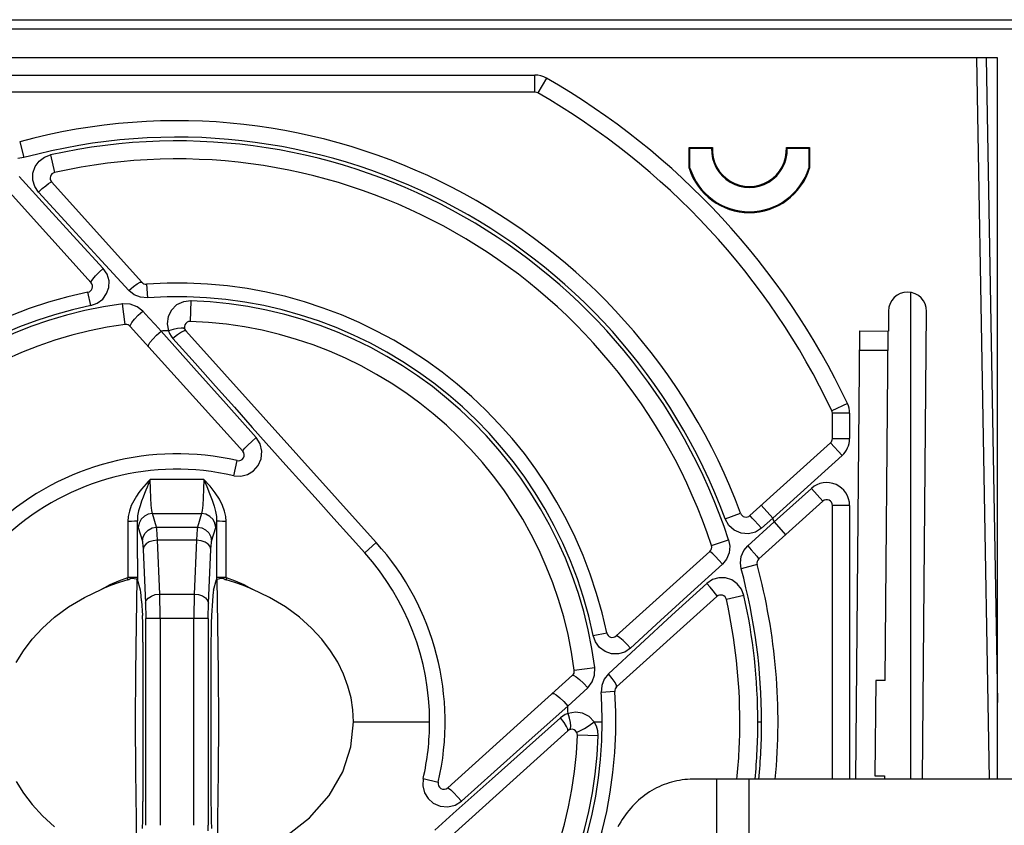
# Model space of a CAD drawing. Units: millimetres. Extents: x 0 to 841, y 0 to 594.
# Drawn here: x 344 to 370, y 515 to 536 of the extents above; entities that cross this region are included whole.
import ezdxf

# ---------------------------------------------------------------- set-up
doc = ezdxf.new("R2010")
doc.units = ezdxf.units.MM
doc.header["$LTSCALE"] = 46.255
doc.layers.get('0').update_dxf_attribs({"linetype": 'CONTINUOUS'})

msp = doc.modelspace()

# ---------------------------------------------------------------- linework, layer by layer
at = {"color": 7, "linetype": 'CONTINUOUS'}
for p, q in [((323.19, 536.008), (418.572, 536.008)), ((369.69, 535.008), (327.19, 535.008)), ((369.395, 535.008), (369.69, 518.116)), ((369.69, 516.108), (369.69, 535.008)), ((357.571, 534.108), (343.124, 534.108)), ((361.611, 532.115), (361.611, 532.662)), ((361.611, 532.662), (361.632, 532.64)), ((361.611, 532.662), (362.22, 532.662)), ((361.632, 532.119), (361.632, 532.64)), ((361.632, 532.64), (362.198, 532.64)), ((362.198, 532.64), (362.22, 532.662)), ((364.159, 532.662), (364.182, 532.64)), ((364.159, 532.662), (364.769, 532.662)), ((364.182, 532.64), (364.747, 532.64)), ((364.769, 532.662), (364.747, 532.64)), ((364.747, 532.64), (364.747, 532.119)), ((364.769, 532.662), (364.769, 532.115)), ((361.611, 532.115), (361.632, 532.119)), ((364.769, 532.115), (364.747, 532.119)), ((345.937, 529.116), (343.725, 531.572)), ((347.27, 529.129), (344.903, 531.758)), ((367.42, 516.108), (367.42, 528.861)), ((366.832, 528.373), (366.832, 527.846)), ((367.727, 516.108), (367.834, 528.364)), ((346.967, 527.972), (349.912, 524.701)), ((353.411, 522.309), (348.42, 527.852)), ((365.977, 516.108), (366.08, 527.852)), ((366.08, 527.852), (366.83, 527.846)), ((366.75, 518.696), (366.83, 527.846)), ((366.075, 527.352), (366.825, 527.346)), ((365.366, 525.032), (365.366, 525.696)), ((363.201, 523.016), (365.317, 524.92)), ((363.435, 521.881), (365.116, 523.394)), ((365.366, 516.108), (365.366, 523.282)), ((347.664, 522.646), (347.656, 522.712)), ((347.67, 522.53), (347.664, 522.646)), ((347.676, 522.37), (347.67, 522.53)), ((348.709, 522.53), (348.704, 522.37)), ((348.716, 522.646), (348.709, 522.53)), ((348.723, 522.712), (348.716, 522.646)), ((362.154, 522.073), (359.698, 519.861)), ((346.672, 521.26), (346.444, 521.179)), ((346.904, 521.332), (346.672, 521.26)), ((346.904, 521.332), (346.929, 521.342)), ((346.929, 521.342), (346.954, 521.357)), ((346.954, 521.357), (346.977, 521.376)), ((346.977, 521.376), (347.065, 521.368)), ((347.065, 521.368), (347.126, 521.354)), ((347.14, 521.345), (347.116, 520.168)), ((347.126, 521.354), (347.153, 521.336)), ((347.235, 521.063), (347.153, 521.336)), ((349.145, 521.063), (349.226, 521.336)), ((349.226, 521.336), (349.251, 521.353)), ((349.263, 520.168), (349.24, 521.346)), ((349.251, 521.353), (349.31, 521.367)), ((349.31, 521.367), (349.402, 521.376)), ((349.402, 521.376), (349.426, 521.357)), ((349.426, 521.357), (349.451, 521.342)), ((349.451, 521.342), (349.476, 521.332)), ((349.707, 521.26), (349.476, 521.332)), ((349.935, 521.179), (349.707, 521.26)), ((345.762, 520.869), (346.22, 521.089)), ((346.444, 521.179), (346.22, 521.089)), ((347.245, 521.007), (347.235, 521.063)), ((347.254, 520.915), (347.245, 521.007)), ((347.742, 520.764), (347.738, 520.958)), ((348.642, 520.958), (348.637, 520.764)), ((349.135, 521.007), (349.125, 520.915)), ((349.145, 521.063), (349.135, 521.007)), ((350.16, 521.089), (349.935, 521.179)), ((350.618, 520.869), (350.16, 521.089)), ((345.349, 520.62), (345.762, 520.869)), ((347.263, 520.785), (347.254, 520.915)), ((347.263, 520.785), (347.283, 520.401)), ((347.745, 520.546), (347.742, 520.764)), ((348.637, 520.764), (348.635, 520.546)), ((349.117, 520.785), (349.097, 520.401)), ((349.125, 520.915), (349.117, 520.785)), ((351.031, 520.621), (350.618, 520.869)), ((359.711, 518.528), (362.34, 520.894)), ((344.983, 520.351), (345.349, 520.62)), ((347.746, 520.316), (347.745, 520.546)), ((348.635, 520.546), (348.634, 520.316)), ((351.397, 520.351), (351.031, 520.621)), ((344.665, 520.068), (344.983, 520.351)), ((347.291, 520.192), (347.283, 520.401)), ((347.296, 519.956), (347.291, 520.192)), ((349.088, 520.192), (349.083, 519.956)), ((349.097, 520.401), (349.088, 520.192)), ((351.714, 520.068), (351.397, 520.351)), ((344.394, 519.774), (344.665, 520.068)), ((347.116, 520.168), (347.101, 518.902)), ((347.298, 519.694), (347.296, 519.956)), ((349.083, 519.956), (349.081, 519.694)), ((349.278, 518.902), (349.263, 520.168)), ((351.985, 519.775), (351.714, 520.068)), ((344.165, 519.474), (344.394, 519.774)), ((347.298, 519.694), (347.298, 515.522)), ((349.081, 519.694), (349.081, 515.522)), ((352.214, 519.475), (351.985, 519.775)), ((343.976, 519.169), (344.165, 519.474)), ((352.403, 519.17), (352.214, 519.475)), ((352.555, 518.861), (352.403, 519.17)), ((347.101, 518.902), (347.096, 517.608)), ((349.283, 517.608), (349.278, 518.902)), ((352.671, 518.549), (352.555, 518.861)), ((358.554, 518.831), (355.283, 515.886)), ((366.5, 518.698), (366.478, 516.198)), ((366.75, 518.696), (366.5, 518.698)), ((352.753, 518.236), (352.671, 518.549)), ((352.801, 517.922), (352.753, 518.236)), ((352.817, 517.608), (352.801, 517.922)), ((347.096, 517.608), (347.101, 516.314)), ((349.278, 516.314), (349.283, 517.608)), ((352.747, 516.954), (352.817, 517.608)), ((362.94, 517.606), (362.94, 517.608)), ((352.891, 512.387), (358.434, 517.377)), ((352.532, 516.304), (352.747, 516.954)), ((347.101, 516.314), (347.116, 515.048)), ((349.263, 515.048), (349.278, 516.314)), ((352.174, 515.683), (352.532, 516.304)), ((361.221, 516.05), (361.153, 516.032)), ((361.289, 516.065), (361.221, 516.05)), ((361.358, 516.078), (361.289, 516.065)), ((361.427, 516.089), (361.358, 516.078)), ((361.496, 516.097), (361.427, 516.089)), ((361.566, 516.103), (361.496, 516.097)), ((361.636, 516.107), (361.566, 516.103)), ((361.706, 516.108), (361.636, 516.107)), ((371.19, 516.108), (361.706, 516.108)), ((366.478, 516.198), (366.728, 516.196)), ((366.728, 516.196), (366.727, 516.108)), ((343.976, 516.046), (344.165, 515.741)), ((360.634, 515.81), (360.573, 515.773)), ((360.696, 515.846), (360.634, 515.81)), ((360.759, 515.879), (360.696, 515.846)), ((360.822, 515.91), (360.759, 515.879)), ((360.887, 515.939), (360.822, 515.91)), ((360.953, 515.966), (360.887, 515.939)), ((361.019, 515.99), (360.953, 515.966)), ((361.085, 516.012), (361.019, 515.99)), ((361.153, 516.032), (361.085, 516.012)), ((344.165, 515.741), (344.394, 515.441)), ((351.658, 515.094), (352.174, 515.683)), ((360.285, 515.555), (360.231, 515.506)), ((360.34, 515.603), (360.285, 515.555)), ((360.396, 515.648), (360.34, 515.603)), ((360.454, 515.692), (360.396, 515.648)), ((360.513, 515.733), (360.454, 515.692)), ((360.573, 515.773), (360.513, 515.733)), ((344.394, 515.441), (344.666, 515.148)), ((347.296, 515.259), (347.298, 515.522)), ((349.081, 515.522), (349.083, 515.259)), ((360.031, 515.292), (359.985, 515.234)), ((360.079, 515.348), (360.031, 515.292)), ((360.128, 515.403), (360.079, 515.348)), ((360.179, 515.455), (360.128, 515.403)), ((360.231, 515.506), (360.179, 515.455)), ((344.666, 515.148), (344.983, 514.864)), ((347.116, 515.048), (347.14, 513.87)), ((347.283, 514.815), (347.291, 515.024)), ((347.291, 515.024), (347.296, 515.259)), ((349.083, 515.259), (349.088, 515.024)), ((349.088, 515.024), (349.097, 514.815)), ((349.24, 513.87), (349.263, 515.048)), ((350.977, 514.56), (351.658, 515.094)), ((359.856, 515.052), (359.817, 514.989)), ((359.897, 515.114), (359.856, 515.052)), ((359.94, 515.175), (359.897, 515.114)), ((359.985, 515.234), (359.94, 515.175)), ((359.779, 514.924), (359.743, 514.858)), ((359.817, 514.989), (359.779, 514.924))]:
    msp.add_line(p, q, dxfattribs=at)
at = {"color": 9, "linetype": 'CONTINUOUS'}
for p, q in [((417.975, 535.758), (325.194, 535.758)), ((369.145, 535.008), (369.475, 516.108)), ((343.124, 534.558), (357.571, 534.558)), ((357.571, 534.108), (357.571, 534.558)), ((357.869, 534.478), (357.645, 534.088)), ((344.068, 532.809), (344.18, 532.394)), ((344.18, 532.394), (344.019, 532.373)), ((344.579, 532.3), (344.717, 532.404)), ((344.717, 532.404), (344.879, 532.465)), ((344.879, 532.465), (344.982, 532.005)), ((344.416, 531.985), (344.475, 532.158)), ((344.475, 532.158), (344.579, 532.3)), ((344.834, 531.045), (344.051, 531.9)), ((344.412, 531.806), (344.416, 531.985)), ((344.462, 531.639), (344.412, 531.806)), ((344.559, 531.492), (344.462, 531.639)), ((344.559, 531.492), (344.661, 531.581)), ((344.661, 531.581), (344.751, 531.656)), ((344.751, 531.656), (344.826, 531.715)), ((344.826, 531.715), (344.88, 531.75)), ((344.88, 531.75), (344.903, 531.758)), ((344.559, 531.492), (345.344, 530.636)), ((345.568, 530.243), (344.834, 531.045)), ((345.344, 530.636), (346.117, 529.794)), ((346.259, 529.492), (345.568, 530.243)), ((346.117, 529.794), (346.926, 528.915)), ((346.149, 529.391), (346.259, 529.492)), ((346.36, 529.34), (346.259, 529.492)), ((345.941, 529.148), (345.981, 529.209)), ((345.981, 529.209), (346.054, 529.293)), ((346.054, 529.293), (346.149, 529.391)), ((346.409, 529.17), (346.36, 529.34)), ((345.937, 529.116), (345.941, 529.148)), ((346.346, 528.83), (346.403, 528.994)), ((346.403, 528.994), (346.409, 529.17)), ((346.926, 528.915), (347.046, 529.013)), ((347.046, 529.013), (347.15, 529.086)), ((347.15, 529.086), (347.229, 529.128)), ((347.229, 529.128), (347.27, 529.129)), ((347.392, 529.08), (347.417, 528.722)), ((345.928, 528.517), (345.856, 528.868)), ((346.243, 528.688), (346.346, 528.83)), ((347.068, 528.802), (346.926, 528.915)), ((347.236, 528.736), (347.068, 528.802)), ((347.416, 528.722), (347.236, 528.736)), ((345.928, 528.517), (346.101, 528.581)), ((346.101, 528.581), (346.243, 528.688)), ((346.836, 528.02), (346.766, 528.559)), ((346.962, 528.553), (346.766, 528.559)), ((347.146, 528.485), (346.962, 528.553)), ((347.293, 528.37), (347.146, 528.485)), ((348.181, 528.534), (348.042, 528.4)), ((348.358, 528.619), (348.181, 528.534)), ((348.557, 528.645), (348.358, 528.619)), ((348.555, 528.645), (348.537, 528.102)), ((347.077, 528.159), (347.176, 528.263)), ((347.176, 528.263), (347.293, 528.37)), ((347.454, 528.194), (347.293, 528.37)), ((347.614, 528.021), (347.454, 528.194)), ((347.955, 528.229), (347.928, 528.038)), ((348.042, 528.4), (347.955, 528.229)), ((346.967, 527.972), (346.968, 528.008)), ((346.968, 528.008), (347.006, 528.072)), ((347.006, 528.072), (347.077, 528.159)), ((347.772, 527.849), (347.614, 528.021)), ((347.928, 528.038), (347.963, 527.855)), ((348.205, 527.918), (348.09, 527.893)), ((348.298, 527.928), (348.205, 527.918)), ((348.362, 527.923), (348.298, 527.928)), ((348.391, 527.901), (348.362, 527.923)), ((347.554, 527.636), (347.655, 527.741)), ((347.655, 527.741), (347.774, 527.849)), ((348.631, 526.89), (347.773, 527.849)), ((348.09, 527.893), (347.965, 527.855)), ((347.965, 527.855), (347.996, 527.783)), ((347.996, 527.783), (348.036, 527.716)), ((348.036, 527.716), (348.085, 527.654)), ((348.205, 527.75), (348.085, 527.654)), ((348.308, 527.819), (348.205, 527.75)), ((348.382, 527.853), (348.308, 527.819)), ((348.42, 527.852), (348.382, 527.853)), ((347.444, 527.442), (347.445, 527.48)), ((347.445, 527.48), (347.482, 527.546)), ((347.482, 527.546), (347.554, 527.636)), ((348.085, 527.654), (348.663, 527.007)), ((349.476, 525.945), (348.631, 526.89)), ((348.663, 527.007), (349.197, 526.41)), ((349.197, 526.41), (349.694, 525.853)), ((350.263, 525.063), (349.476, 525.945)), ((349.694, 525.853), (350.163, 525.327)), ((365.758, 525.954), (365.352, 525.761)), ((365.816, 525.696), (365.366, 525.696)), ((365.816, 525.696), (365.816, 525.032)), ((350.163, 525.327), (351.046, 524.339)), ((349.968, 524.78), (350.044, 524.859)), ((350.044, 524.859), (350.147, 524.958)), ((350.147, 524.958), (350.263, 525.063)), ((350.37, 524.894), (350.263, 525.063)), ((350.416, 524.7), (350.37, 524.894)), ((365.618, 524.586), (365.317, 524.92)), ((365.366, 525.032), (365.816, 525.032)), ((349.912, 524.701), (349.923, 524.726)), ((349.923, 524.726), (349.968, 524.78)), ((350.398, 524.504), (350.416, 524.7)), ((363.801, 522.95), (365.618, 524.586)), ((349.676, 524.059), (349.766, 524.454)), ((350.198, 524.186), (350.321, 524.326)), ((350.321, 524.326), (350.398, 524.504)), ((351.046, 524.339), (351.469, 523.867)), ((349.676, 524.059), (349.86, 524.046)), ((349.86, 524.046), (350.04, 524.09)), ((350.04, 524.09), (350.198, 524.186)), ((347.38, 523.846), (347.322, 523.78)), ((347.434, 523.907), (347.38, 523.846)), ((347.462, 523.902), (347.404, 523.761)), ((347.487, 523.964), (347.434, 523.907)), ((347.487, 523.964), (347.462, 523.902)), ((347.492, 523.711), (347.487, 523.964)), ((347.955, 523.964), (347.487, 523.964)), ((348.424, 523.964), (347.955, 523.964)), ((348.892, 523.964), (348.424, 523.964)), ((348.892, 523.964), (348.888, 523.71)), ((348.892, 523.964), (348.97, 523.775)), ((349.055, 523.783), (348.892, 523.964)), ((351.469, 523.867), (351.886, 523.401)), ((347.194, 523.62), (347.125, 523.521)), ((347.26, 523.705), (347.194, 523.62)), ((347.322, 523.78), (347.26, 523.705)), ((347.337, 523.593), (347.3, 523.499)), ((347.372, 523.68), (347.337, 523.593)), ((347.404, 523.761), (347.372, 523.68)), ((347.501, 523.481), (347.492, 523.711)), ((348.888, 523.71), (348.878, 523.479)), ((348.97, 523.775), (349.044, 523.59)), ((349.044, 523.59), (349.11, 523.417)), ((349.193, 523.609), (349.055, 523.783)), ((349.303, 523.442), (349.193, 523.609)), ((364.815, 523.728), (363.836, 522.847)), ((365.116, 523.394), (364.815, 523.728)), ((346.993, 523.275), (346.943, 523.133)), ((347.056, 523.405), (346.993, 523.275)), ((347.125, 523.521), (347.056, 523.405)), ((347.221, 523.274), (347.185, 523.142)), ((347.262, 523.394), (347.221, 523.274)), ((347.3, 523.499), (347.262, 523.394)), ((347.515, 523.288), (347.501, 523.481)), ((347.531, 523.148), (347.515, 523.288)), ((348.865, 523.287), (348.848, 523.148)), ((348.878, 523.479), (348.865, 523.287)), ((349.11, 523.417), (349.162, 523.261)), ((349.383, 523.283), (349.303, 523.442)), ((349.436, 523.133), (349.383, 523.283)), ((351.886, 523.401), (352.299, 522.94)), ((363.5, 523.284), (363.801, 522.95)), ((365.816, 523.282), (365.366, 523.282)), ((365.816, 523.282), (365.816, 516.108)), ((346.943, 523.133), (346.914, 522.992)), ((347.185, 523.142), (347.159, 523.006)), ((347.436, 523.051), (347.335, 523)), ((347.55, 523.069), (347.436, 523.051)), ((347.55, 523.069), (347.531, 523.148)), ((347.656, 522.712), (347.55, 523.069)), ((347.55, 523.069), (347.977, 523.069)), ((347.977, 523.069), (348.403, 523.069)), ((348.403, 523.069), (348.829, 523.069)), ((348.829, 523.069), (348.723, 522.712)), ((348.848, 523.148), (348.829, 523.069)), ((348.948, 523.049), (348.829, 523.069)), ((349.053, 522.994), (348.948, 523.049)), ((349.162, 523.261), (349.2, 523.121)), ((349.2, 523.121), (349.222, 522.994)), ((349.466, 522.994), (349.436, 523.133)), ((362.557, 522.926), (362.96, 523.075)), ((363.219, 522.999), (363.201, 523.016)), ((346.914, 522.992), (346.905, 522.863)), ((346.997, 522.864), (346.905, 522.863)), ((346.905, 522.863), (346.905, 522.351)), ((347.075, 522.867), (346.997, 522.864)), ((347.129, 522.871), (347.075, 522.867)), ((347.151, 522.876), (347.129, 522.871)), ((347.159, 523.006), (347.151, 522.876)), ((347.152, 522.382), (347.151, 522.876)), ((347.159, 522.798), (347.151, 522.876)), ((347.167, 522.739), (347.159, 522.798)), ((347.196, 522.817), (347.176, 522.7)), ((347.252, 522.921), (347.196, 522.817)), ((347.335, 523), (347.252, 522.921)), ((349.134, 522.913), (349.053, 522.994)), ((349.185, 522.813), (349.134, 522.913)), ((349.204, 522.7), (349.185, 522.813)), ((349.22, 522.798), (349.212, 522.739)), ((349.228, 522.876), (349.22, 522.798)), ((349.222, 522.994), (349.228, 522.876)), ((349.228, 522.876), (349.227, 522.382)), ((349.251, 522.871), (349.228, 522.876)), ((349.305, 522.867), (349.251, 522.871)), ((349.383, 522.864), (349.305, 522.867)), ((349.475, 522.863), (349.383, 522.864)), ((349.475, 522.863), (349.466, 522.994)), ((349.475, 522.351), (349.475, 522.863)), ((352.299, 522.94), (352.707, 522.486)), ((362.651, 522.758), (362.557, 522.926)), ((362.792, 522.629), (362.651, 522.758)), ((363.836, 522.847), (363.148, 522.219)), ((363.265, 522.95), (363.219, 522.999)), ((363.333, 522.877), (363.265, 522.95)), ((363.415, 522.787), (363.333, 522.877)), ((363.508, 522.683), (363.415, 522.787)), ((363.508, 522.683), (363.801, 522.95)), ((363.836, 522.847), (364.137, 522.512)), ((347.176, 522.7), (347.167, 522.739)), ((347.176, 522.7), (347.282, 522.343)), ((347.301, 522.456), (347.352, 522.556)), ((347.352, 522.556), (347.433, 522.637)), ((347.433, 522.637), (347.537, 522.692)), ((347.537, 522.692), (347.656, 522.712)), ((347.656, 522.712), (348.723, 522.712)), ((348.723, 522.712), (348.838, 522.694)), ((348.838, 522.694), (348.938, 522.643)), ((348.938, 522.643), (349.021, 522.564)), ((349.021, 522.564), (349.077, 522.46)), ((349.098, 522.343), (349.204, 522.7)), ((349.212, 522.739), (349.204, 522.7)), ((362.97, 522.55), (362.792, 522.629)), ((363.163, 522.533), (362.97, 522.55)), ((363.348, 522.579), (363.163, 522.533)), ((363.508, 522.683), (363.348, 522.579)), ((346.905, 522.351), (346.905, 521.862)), ((347.153, 521.889), (347.152, 522.382)), ((347.282, 522.343), (347.301, 522.456)), ((347.282, 522.343), (347.289, 522.301)), ((347.289, 522.301), (347.296, 522.229)), ((347.381, 522.271), (347.325, 522.204)), ((347.464, 522.323), (347.381, 522.271)), ((347.563, 522.356), (347.464, 522.323)), ((347.676, 522.37), (347.563, 522.356)), ((347.738, 520.958), (347.676, 522.37)), ((348.704, 522.37), (347.676, 522.37)), ((348.704, 522.37), (348.642, 520.958)), ((348.82, 522.355), (348.704, 522.37)), ((348.924, 522.319), (348.82, 522.355)), ((349.004, 522.266), (348.924, 522.319)), ((349.056, 522.202), (349.004, 522.266)), ((349.077, 522.46), (349.098, 522.343)), ((349.084, 522.229), (349.09, 522.301)), ((349.09, 522.301), (349.098, 522.343)), ((349.227, 522.382), (349.227, 521.889)), ((349.475, 521.862), (349.475, 522.351)), ((352.707, 522.486), (353.11, 522.038)), ((353.411, 522.309), (353.11, 522.038)), ((362.196, 522.231), (362.644, 522.379)), ((362.644, 522.379), (362.675, 522.211)), ((347.296, 522.229), (347.301, 522.129)), ((347.325, 522.204), (347.301, 522.129)), ((347.301, 522.129), (347.363, 520.717)), ((349.016, 520.717), (349.078, 522.129)), ((349.078, 522.129), (349.056, 522.202)), ((349.078, 522.129), (349.084, 522.229)), ((362.177, 522.06), (362.154, 522.073)), ((362.228, 522.014), (362.177, 522.06)), ((362.301, 521.941), (362.228, 522.014)), ((362.656, 522.036), (362.588, 521.875)), ((362.675, 522.211), (362.656, 522.036)), ((362.978, 521.944), (363.046, 522.097)), ((363.046, 522.097), (363.148, 522.219)), ((363.148, 522.219), (363.239, 522.117)), ((363.239, 522.117), (363.318, 522.027)), ((363.318, 522.027), (363.382, 521.952)), ((346.905, 521.862), (346.904, 521.395)), ((347.153, 521.889), (347.153, 521.336)), ((349.227, 521.889), (349.226, 521.336)), ((349.476, 521.395), (349.475, 521.862)), ((361.658, 520.992), (362.482, 521.746)), ((362.387, 521.851), (362.301, 521.941)), ((362.482, 521.746), (362.387, 521.851)), ((362.588, 521.875), (362.482, 521.746)), ((362.954, 521.779), (362.978, 521.944)), ((362.976, 521.617), (362.954, 521.779)), ((363.391, 521.73), (362.976, 521.617)), ((363.382, 521.952), (363.423, 521.901)), ((363.423, 521.901), (363.435, 521.881)), ((346.441, 521.205), (346.669, 521.308)), ((346.669, 521.308), (346.904, 521.395)), ((346.904, 521.332), (346.904, 521.395)), ((347.153, 521.395), (346.904, 521.395)), ((349.476, 521.395), (349.226, 521.395)), ((349.476, 521.395), (349.476, 521.332)), ((349.476, 521.395), (349.71, 521.308)), ((349.71, 521.308), (349.938, 521.205)), ((362.074, 521.238), (361.161, 520.402)), ((362.221, 521.336), (362.074, 521.238)), ((362.163, 521.136), (362.074, 521.238)), ((362.39, 521.386), (362.221, 521.336)), ((362.562, 521.383), (362.39, 521.386)), ((362.728, 521.329), (362.562, 521.383)), ((362.873, 521.226), (362.728, 521.329)), ((362.982, 521.087), (362.873, 521.226)), ((346.22, 521.089), (346.441, 521.205)), ((347.621, 520.943), (347.738, 520.958)), ((347.738, 520.958), (348.642, 520.958)), ((348.642, 520.958), (348.754, 520.944)), ((349.938, 521.205), (350.16, 521.089)), ((360.862, 520.263), (361.658, 520.992)), ((362.241, 521.044), (362.163, 521.136)), ((362.299, 520.968), (362.241, 521.044)), ((362.333, 520.917), (362.299, 520.968)), ((363.047, 520.918), (362.982, 521.087)), ((347.363, 520.717), (347.385, 520.79)), ((347.363, 520.717), (347.368, 520.596)), ((347.385, 520.79), (347.438, 520.854)), ((347.438, 520.854), (347.518, 520.907)), ((347.518, 520.907), (347.621, 520.943)), ((348.754, 520.944), (348.854, 520.911)), ((348.854, 520.911), (348.936, 520.859)), ((348.936, 520.859), (348.993, 520.792)), ((348.993, 520.792), (349.016, 520.717)), ((349.012, 520.596), (349.016, 520.717)), ((362.34, 520.894), (362.333, 520.917)), ((363.047, 520.918), (362.587, 520.816)), ((347.368, 520.596), (347.37, 520.46)), ((347.37, 520.46), (347.371, 520.316)), ((349.008, 520.316), (349.009, 520.46)), ((349.009, 520.46), (349.012, 520.596)), ((347.371, 514.9), (347.371, 520.316)), ((349.008, 520.316), (347.371, 520.316)), ((347.746, 520.316), (347.746, 514.9)), ((348.634, 514.9), (348.634, 520.316)), ((349.008, 520.316), (349.008, 514.9)), ((360.074, 519.539), (360.862, 520.263)), ((361.161, 520.402), (360.325, 519.635)), ((359.099, 519.869), (359.45, 519.942)), ((359.159, 519.704), (359.099, 519.869)), ((359.264, 519.561), (359.159, 519.704)), ((359.732, 519.856), (359.698, 519.861)), ((359.795, 519.813), (359.732, 519.856)), ((359.879, 519.74), (359.795, 519.813)), ((359.974, 519.648), (359.879, 519.74)), ((359.407, 519.454), (359.264, 519.561)), ((359.577, 519.395), (359.407, 519.454)), ((360.325, 519.635), (359.497, 518.872)), ((359.927, 519.44), (359.756, 519.39)), ((360.074, 519.539), (359.927, 519.44)), ((360.074, 519.539), (359.974, 519.648)), ((359.756, 519.39), (359.577, 519.395)), ((358.602, 518.962), (359.141, 519.032)), ((359.135, 518.838), (359.141, 519.032)), ((358.554, 518.831), (358.59, 518.829)), ((358.59, 518.829), (358.654, 518.792)), ((358.654, 518.792), (358.741, 518.721)), ((358.741, 518.721), (358.845, 518.622)), ((358.952, 518.505), (359.07, 518.656)), ((359.07, 518.656), (359.135, 518.838)), ((359.385, 518.731), (359.319, 518.563)), ((359.497, 518.872), (359.385, 518.731)), ((359.598, 518.748), (359.497, 518.872)), ((359.672, 518.641), (359.598, 518.748)), ((359.711, 518.566), (359.672, 518.641)), ((358.431, 518.024), (358.952, 518.505)), ((358.845, 518.622), (358.952, 518.505)), ((359.319, 518.563), (359.304, 518.381)), ((359.662, 518.406), (359.304, 518.381)), ((359.711, 518.528), (359.711, 518.566)), ((358.024, 518.354), (358.062, 518.353)), ((358.062, 518.353), (358.128, 518.315)), ((358.128, 518.315), (358.218, 518.244)), ((358.218, 518.244), (358.323, 518.143)), ((358.323, 518.143), (358.431, 518.024)), ((357.422, 517.121), (358.431, 518.024)), ((358.629, 517.868), (358.437, 517.833)), ((358.819, 517.839), (358.629, 517.868)), ((352.817, 517.608), (354.81, 517.608)), ((357.594, 517.139), (358.236, 517.713)), ((358.298, 517.761), (358.236, 517.713)), ((358.332, 517.592), (358.236, 517.713)), ((358.365, 517.801), (358.298, 517.761)), ((358.437, 517.833), (358.365, 517.801)), ((358.475, 517.707), (358.437, 517.833)), ((358.5, 517.593), (358.475, 517.707)), ((358.988, 517.75), (358.819, 517.839)), ((359.122, 517.608), (358.988, 517.75)), ((358.993, 517.519), (359.122, 517.608)), ((359.182, 517.495), (359.122, 517.608)), ((359.122, 517.608), (359.331, 517.608)), ((363.412, 517.608), (363.51, 517.608)), ((358.401, 517.489), (358.332, 517.592)), ((358.435, 517.416), (358.401, 517.489)), ((358.434, 517.377), (358.435, 517.416)), ((358.483, 517.407), (358.505, 517.436)), ((358.51, 517.5), (358.5, 517.593)), ((358.505, 517.436), (358.51, 517.5)), ((358.657, 517.351), (358.69, 517.351)), ((358.69, 517.351), (358.764, 517.382)), ((358.764, 517.382), (358.869, 517.44)), ((358.869, 517.44), (358.993, 517.519)), ((359.218, 517.371), (359.182, 517.495)), ((359.227, 517.243), (359.218, 517.371)), ((356.453, 516.12), (357.594, 517.139)), ((356.501, 516.299), (357.422, 517.121)), ((359.227, 517.243), (358.684, 517.261)), ((354.641, 516.122), (354.628, 515.935)), ((354.641, 516.122), (355.036, 516.031)), ((355.431, 515.207), (356.453, 516.12)), ((355.645, 515.534), (356.501, 516.299)), ((362.333, 473.108), (362.333, 516.108)), ((363.18, 473.108), (363.18, 516.108)), ((354.628, 515.935), (354.673, 515.755)), ((355.283, 515.886), (355.309, 515.875)), ((355.309, 515.875), (355.365, 515.827)), ((355.365, 515.827), (355.447, 515.748)), ((354.673, 515.755), (354.769, 515.599)), ((354.769, 515.599), (354.907, 515.477)), ((355.447, 515.748), (355.544, 515.647)), ((355.476, 515.428), (355.645, 515.534)), ((355.544, 515.647), (355.645, 515.534)), ((354.907, 515.477), (355.086, 515.399)), ((355.086, 515.399), (355.284, 515.382)), ((355.284, 515.382), (355.476, 515.428)), ((354.947, 514.774), (355.431, 515.207)), ((349.009, 514.756), (349.008, 514.9))]:
    msp.add_line(p, q, dxfattribs=at)
for centre, radius, start, end in [((357.571, 533.958), 0.6, 60.154, 90.0014), ((348.19, 517.608), 19.45, 25.41, 60.1549), ((348.19, 517.608), 15.32, 20.3121, 105.1724), ((348.19, 517.608), 15.222, 18.2682, 102.5616), ((348.19, 517.608), 11.141, 11.7113, 93.9837), ((348.19, 517.608), 11.141, 101.7112, 179.9995), ((348.19, 517.608), 11.043, 97.4061, 178.1058), ((348.19, 517.608), 11.043, 7.4088, 88.0963), ((348.19, 517.608), 10.25, 91.2576, 92.3282), ((365.216, 525.696), 0.6, 359.9996, 25.4104), ((365.216, 525.032), 0.6, 311.9992, 0.0008), ((348.19, 517.608), 6.621, 77.0311, 132.0002), ((365.216, 523.282), 0.6, 359.993, 132.007), ((348.19, 517.608), 16.5, 18.5132, 18.8913), ((348.19, 517.608), 6.621, 0.0005, 42.0002), ((348.19, 517.608), 15.32, 0.0005, 15.1726), ((348.19, 517.608), 15.222, 0.0005, 12.5616), ((348.19, 517.608), 11.141, 0.0005, 3.9792), ((348.19, 517.608), 10.25, 1.2577, 2.3263), ((348.19, 517.608), 11.141, 281.7112, 359.9995), ((348.19, 517.608), 6.62, 347.0308, 359.9993), ((348.19, 517.608), 15.222, 354.3469, 359.9995), ((348.19, 517.608), 15.32, 354.3677, 359.9995), ((348.19, 517.608), 11.043, 277.4061, 358.1058), ((348.19, 517.608), 11.043, 187.4088, 268.0963), ((348.19, 517.608), 11.141, 191.7113, 273.9837)]:
    msp.add_arc(centre, radius, start, end, dxfattribs=at)
at = {"color": 7, "linetype": 'CONTINUOUS'}
for centre, radius, start, end in [((357.571, 533.958), 0.15, 60.1549, 90), ((348.19, 517.608), 19, 25.41, 60.1549), ((348.19, 517.608), 15.75, 20.312, 105.1721), ((363.19, 532.608), 0.993, 178.1359, 1.8641), ((363.19, 532.608), 0.971, 176.8051, 3.1949), ((348.19, 517.608), 14.75, 18.2681, 102.5609), ((363.19, 532.608), 1.654, 197.3197, 342.6803), ((363.19, 532.608), 1.632, 197.436, 342.564), ((345.015, 531.858), 0.15, 102.5609, 222), ((345.825, 529.015), 0.15, 281.7107, 42), ((347.381, 529.23), 0.15, 222, 273.9787), ((348.19, 517.608), 11.5, 11.7107, 93.9787), ((348.19, 517.608), 11.5, 101.7107, 183.9787), ((367.334, 528.369), 0.5, 359.5, 179.5), ((348.19, 517.608), 10.5, 97.4088, 178.1064), ((346.855, 527.871), 0.15, 42, 97.4088), ((348.532, 527.952), 0.15, 88.1064, 222), ((348.19, 517.608), 10.5, 7.4088, 88.1064), ((365.216, 525.696), 0.15, 0, 25.41), ((365.216, 525.032), 0.15, 312, 360), ((348.19, 517.608), 7.026, 77.0314, 132), ((349.8, 524.601), 0.15, 257.0314, 42), ((365.216, 523.282), 0.15, 0, 132), ((363.101, 523.127), 0.15, 200.312, 312), ((348.19, 517.608), 7.026, 347.0314, 42), ((362.054, 522.184), 0.15, 312, 18.2681), ((363.536, 521.769), 0.15, 132, 195.1721), ((348.19, 517.608), 15.75, 354.5266, 15.1721), ((362.44, 520.783), 0.15, 12.5609, 132), ((348.19, 517.608), 14.75, 0, 12.5609), ((359.597, 519.972), 0.15, 191.7107, 312), ((358.453, 518.942), 0.15, 312, 7.4088), ((348.19, 517.608), 11.5, 281.7107, 3.9787), ((359.812, 518.416), 0.15, 132, 183.9787), ((348.19, 517.608), 14.75, 354.1545, 359.995), ((358.534, 517.266), 0.15, 358.1064, 132), ((348.19, 517.608), 10.5, 277.4088, 358.1064), ((348.19, 517.608), 10.5, 187.4088, 268.1064), ((355.183, 515.997), 0.15, 167.0314, 312), ((348.19, 517.608), 11.5, 191.7107, 273.9787)]:
    msp.add_arc(centre, radius, start, end, dxfattribs=at)

doc.saveas('drawing.dxf')
